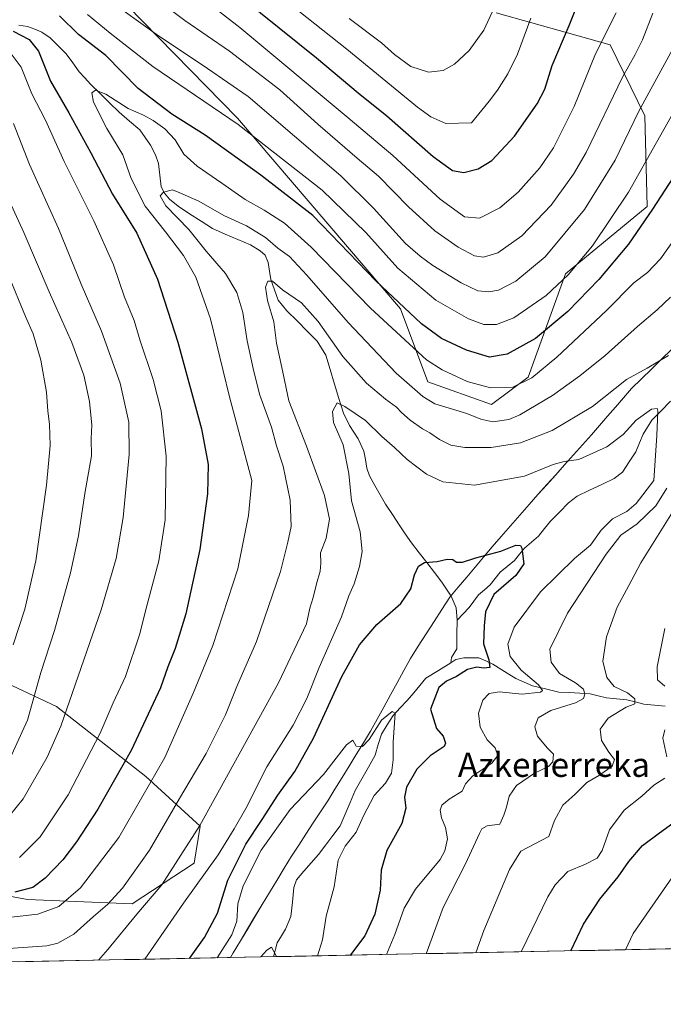
# Model space of a CAD drawing. Units: metres. Extents: x 634075 to 637500, y 4764446 to 4766827.
# Drawn here: x 634813 to 635025, y 4764446 to 4764771 of the extents above; entities that cross this region are included whole.
import ezdxf
from ezdxf.enums import TextEntityAlignment as Align

# ---------------------------------------------------------------- set-up
doc = ezdxf.new("R2010")
doc.units = ezdxf.units.M
doc.header["$MEASUREMENT"] = 0
for name, color, linetype, lineweight in [('Arbolado forestal CxS', 92, 'Continuous', 0), ('Corriente natural lineal', 142, 'Continuous', 13), ('Curva de nivel maestra', 36, 'Continuous', 30), ('Curva de nivel normal', 36, 'Continuous', 0), ('Municipio', 9, 'Continuous', 13), ('Municipio CxS', 142, 'Continuous', 0), ('Texto cartográfico', 19, 'Continuous', 0)]:
    doc.layers.add(name, color=color, linetype=linetype, lineweight=lineweight)
doc.styles.add('Arial', font='txt', dxfattribs={"height": 0.2})

# ---------------------------------------------------------------- blocks, each defined once
blk = doc.blocks.new('*U151')
at = {"layer": 'Arbolado forestal CxS', "color": 92, "linetype": 'Continuous', "lineweight": 0}
for points in [[(636390.67, 4764491.69, 1069.52), (634104.53, 4764446.4, 995.77)], [(634843.25, 4764780.96, 1010.72), (634884.72, 4764738.47, 1004.74), (634938.39, 4764675.59, 998.73), (634947.38, 4764651.57, 991.91), (634968.39, 4764644.06, 991.02), (634968.39, 4764644.06, 991.02), (634980.39, 4764653.07, 992.79), (634992.74, 4764687.12, 1002.91), (635019.64, 4764709.41, 999.14), (635018.85, 4764739.26, 1006.82), (635007.39, 4764762.64, 1016.87), (634993.37, 4764766.64, 1023.32), (634969.89, 4764773.15, 1033.1)], [(634745.74, 4764493.9, 1009.62), (634815.55, 4764480.97, 995.89), (634850.05, 4764479.47, 984.39), (634850.05, 4764479.47, 984.39), (634870.42, 4764492.96, 980.31), (634872.38, 4764505.14, 983.08), (634854.55, 4764521.49, 994.33), (634825.06, 4764544.59, 1010.32), (634790.22, 4764560.92, 1027.15)]]:
    blk.add_polyline3d(points, dxfattribs=at)
blk = doc.blocks.new('*U171')
at = {"layer": 'Municipio CxS', "color": 142, "linetype": 'Continuous', "lineweight": 0}
blk.add_polyline3d([(635027.3174, 4764464.6806, 1010.0975), (635022.3187, 4764464.5815, 1008.3682), (635017.3201, 4764464.4825, 1006.6458), (635012.3215, 4764464.3835, 1005.0341), (635007.3228, 4764464.2845, 1003.6054), (635002.3242, 4764464.1854, 1002.131), (634997.3255, 4764464.0864, 1000.6774), (634992.3269, 4764463.9874, 999.236), (634987.3283, 4764463.8884, 997.6811), (634982.3296, 4764463.7893, 996.1738), (634977.331, 4764463.6903, 994.605), (634972.3324, 4764463.5913, 992.9324), (634967.3337, 4764463.4923, 991.261), (634962.3351, 4764463.3932, 989.7069), (634957.3364, 4764463.2942, 988.1501), (634952.3378, 4764463.1952, 986.5972), (634947.3392, 4764463.0962, 985.0227), (634942.3405, 4764462.9971, 983.4152), (634937.3419, 4764462.8981, 981.417), (634932.3432, 4764462.7991, 979.4271), (634927.3446, 4764462.7001, 977.3221), (634922.346, 4764462.6011, 974.9617), (634917.3473, 4764462.502, 972.6219), (634912.3487, 4764462.403, 970.2511), (634907.3501, 4764462.304, 967.91), (634902.3514, 4764462.205, 965.8863), (634897.3528, 4764462.1059, 964.8801), (634892.3541, 4764462.0069, 964.9023), (634887.3555, 4764461.9079, 965.2878), (634882.3569, 4764461.8089, 967.0239), (634882.3569, 4764461.8089, 967.0239), (634883.24, 4764463.33, 967.1998), (634885.6425, 4764467.315, 966.489), (634888.045, 4764471.3, 966.4766), (634890.4475, 4764475.285, 966.2484), (634892.85, 4764479.27, 966.1429), (634895.2525, 4764483.255, 966.455), (634897.655, 4764487.24, 966.6171), (634900.0575, 4764491.225, 966.8968), (634902.46, 4764495.21, 967.1862), (634904.856, 4764498.866, 967.513), (634907.252, 4764502.522, 967.825), (634909.648, 4764506.178, 968.1596), (634912.044, 4764509.834, 968.2691), (634914.44, 4764513.49, 968.3938), (634916.7833, 4764517.305, 968.5907), (634919.1267, 4764521.12, 968.8551), (634921.47, 4764524.935, 969.205), (634923.8133, 4764528.75, 969.4629), (634926.1567, 4764532.565, 969.9425), (634928.5, 4764536.38, 969.9601), (634930.69, 4764540.3833, 969.9984), (634932.88, 4764544.3867, 970.3556), (634935.07, 4764548.39, 970.8229), (634937.26, 4764552.3933, 971.1445), (634939.45, 4764556.3967, 971.4183), (634941.64, 4764560.4, 972.0045), (634944.232, 4764564.44, 972.6184), (634946.824, 4764568.48, 972.9976), (634949.416, 4764572.52, 973.4269), (634952.008, 4764576.56, 973.5373), (634954.6, 4764580.6, 973.2835), (634957.384, 4764583.908, 973.5787), (634960.168, 4764587.216, 973.8777), (634962.952, 4764590.524, 974.2994), (634965.736, 4764593.832, 974.7985), (634968.52, 4764597.14, 975.2561), (634971.5675, 4764600.63, 975.769), (634974.615, 4764604.12, 976.1813), (634977.6625, 4764607.61, 976.6835), (634980.71, 4764611.1, 977.2112), (634983.6429, 4764614.3871, 977.7706), (634986.5757, 4764617.6743, 978.4223), (634989.5086, 4764620.9614, 978.9678), (634992.4414, 4764624.2486, 979.6453), (634995.3743, 4764627.5357, 980.4313), (634998.3071, 4764630.8229, 981.0414), (635001.24, 4764634.11, 981.7837), (635003.878, 4764637.16, 982.2725), (635006.516, 4764640.21, 982.8446), (635009.154, 4764643.26, 983.2795), (635011.792, 4764646.31, 983.429), (635014.43, 4764649.36, 983.457), (635017.724, 4764652.574, 983.8359), (635021.018, 4764655.788, 984.258), (635024.312, 4764659.002, 984.8575), (635027.606, 4764662.216, 985.0799)], dxfattribs=at)
blk = doc.blocks.new('*U174')
at = {"layer": 'Curva de nivel normal', "color": 36, "linetype": 'Continuous', "lineweight": 0}
blk.add_polyline3d([(634891.76, 4764784.29, 1030), (634920.73, 4764761.2, 1030), (634943.92, 4764742.14, 1030), (634948.34, 4764738.87, 1030), (634953.26, 4764736.66, 1030), (634961.71, 4764736.92, 1030), (634967.6, 4764744.09, 1030), (634970.28, 4764747.69, 1030), (634973.75, 4764753.07, 1030), (634976.89, 4764759.58, 1030), (634981.25, 4764771.43, 1030)], dxfattribs=at)
blk = doc.blocks.new('*U204')
at = {"layer": 'Curva de nivel normal', "color": 36, "linetype": 'Continuous', "lineweight": 0}
for points in [[(634812.88, 4764494.82, 1005), (634819.69, 4764501.6, 1005), (634828.96, 4764515.42, 1005), (634839.5, 4764535.76, 1005), (634843.75, 4764545.76, 1005), (634847.83, 4764554.46, 1005), (634852.53, 4764568.46, 1005), (634854.41, 4764576.06, 1005), (634858.78, 4764592.62, 1005), (634860.89, 4764606.05, 1005), (634861.21, 4764627.05, 1005), (634859.56, 4764641.97, 1005), (634856.89, 4764652.37, 1005), (634852.59, 4764665.03, 1005), (634850.61, 4764671.74, 1005), (634847.51, 4764679.5, 1005), (634843.84, 4764690.11, 1005), (634837.43, 4764704.61, 1005), (634827.59, 4764724.14, 1005), (634821.48, 4764737.82, 1005), (634816.94, 4764746.48, 1005), (634813.47, 4764755.32, 1005), (634809.44, 4764760.6, 1005)], [(634835.32, 4764772.65, 1005), (634842.78, 4764766.49, 1005), (634856.82, 4764755.45, 1005), (634884.86, 4764736.35, 1005), (634912.53, 4764714.78, 1005), (634926.98, 4764700.75, 1005), (634937.52, 4764689.08, 1005), (634949.96, 4764678.47, 1005), (634960.76, 4764672.33, 1005), (634965.78, 4764670.48, 1005), (634970.04, 4764670.5, 1005), (634975.71, 4764672.71, 1005), (634986.38, 4764680.01, 1005), (634993.58, 4764686.82, 1005), (635001.63, 4764696.34, 1005), (635013.47, 4764714.07, 1005), (635028.46, 4764740.74, 1005), (635035.1, 4764752.07, 1005), (635037.25, 4764755.4, 1005), (635038.12, 4764759.07, 1005), (635040.24, 4764763.22, 1005), (635041.84, 4764767.48, 1005), (635044.5, 4764769.88, 1005), (635052.8, 4764773.71, 1005)], [(635027.75, 4764488.06, 1005), (635015.04, 4764469.77, 1005), (635012.5, 4764464.39, 1005)]]:
    blk.add_polyline3d(points, dxfattribs=at)
blk = doc.blocks.new('*U205')
at = {"layer": 'Curva de nivel normal', "color": 36, "linetype": 'Continuous', "lineweight": 0}
for points in [[(634804.77, 4764502.72, 1010), (634814.08, 4764514.17, 1010), (634822.02, 4764527.86, 1010), (634826.52, 4764538.09, 1010), (634839.8, 4764576.44, 1010), (634844.76, 4764593.29, 1010), (634847.04, 4764606.9, 1010), (634849.04, 4764627.62, 1010), (634848.86, 4764638.26, 1010), (634846.04, 4764651.12, 1010), (634839.9, 4764668.26, 1010), (634833.22, 4764683.74, 1010), (634825.72, 4764702.07, 1010), (634816.23, 4764723.22, 1010), (634810.92, 4764736.71, 1010)], [(634842.02, 4764777.69, 1010), (634857.86, 4764766.2, 1010), (634874.84, 4764754.86, 1010), (634888.24, 4764745.59, 1010), (634918.76, 4764719.44, 1010), (634929.47, 4764708.82, 1010), (634940.04, 4764697.18, 1010), (634944.86, 4764693, 1010), (634949.04, 4764689.88, 1010), (634958.36, 4764684.22, 1010), (634963.86, 4764681.59, 1010), (634967.5, 4764681.2, 1010), (634970.62, 4764681.8, 1010), (634976.35, 4764684.74, 1010), (634986.02, 4764692.81, 1010), (634998.97, 4764708.42, 1010), (635009.08, 4764724.66, 1010), (635016.91, 4764740.74, 1010), (635028.02, 4764761.34, 1010), (635033.37, 4764774.86, 1010)]]:
    blk.add_polyline3d(points, dxfattribs=at)
blk = doc.blocks.new('*U219')
at = {"layer": 'Curva de nivel normal', "color": 36, "linetype": 'Continuous', "lineweight": 0}
blk.add_polyline3d([(634969.21, 4764774.83, 1035), (634965.82, 4764767.48, 1035), (634961.04, 4764760.74, 1035), (634956.21, 4764756.26, 1035), (634952.39, 4764754.18, 1035), (634947.57, 4764753.62, 1035), (634941.79, 4764755.55, 1035), (634936.4, 4764759.43, 1035), (634932.08, 4764763.31, 1035), (634921.46, 4764771.31, 1035)], dxfattribs=at)
blk = doc.blocks.new('*U224')
at = {"layer": 'Curva de nivel normal', "color": 36, "linetype": 'Continuous', "lineweight": 0}
for points in [[(634810.83, 4764564.86, 1020), (634814.67, 4764576.69, 1020), (634818.3, 4764592.55, 1020), (634821.82, 4764617.49, 1020), (634822.95, 4764630.6, 1020), (634822.77, 4764637.56, 1020), (634822.26, 4764641.85, 1020), (634821.84, 4764648.14, 1020), (634819.89, 4764658.66, 1020), (634817.39, 4764667.42, 1020), (634814.84, 4764673.05, 1020), (634809.24, 4764686.73, 1020)], [(634856.75, 4764790.81, 1020), (634885.41, 4764768.36, 1020), (634921.14, 4764738.56, 1020), (634935.84, 4764726.16, 1020), (634951.4, 4764711.81, 1020), (634959.4, 4764705.94, 1020), (634964.34, 4764705.55, 1020), (634971.05, 4764708.88, 1020), (634977.18, 4764714.04, 1020), (634984.3, 4764722.07, 1020), (634988.79, 4764728.74, 1020), (634995.54, 4764742.37, 1020), (635002.65, 4764759.68, 1020), (635009.4, 4764773.21, 1020)]]:
    blk.add_polyline3d(points, dxfattribs=at)
blk = doc.blocks.new('*U237')
at = {"layer": 'Curva de nivel normal', "color": 36, "linetype": 'Continuous', "lineweight": 0}
for points in [[(634809.18, 4764526.08, 1015), (634815.5, 4764540.06, 1015), (634819.94, 4764555.8, 1015), (634824.42, 4764569.62, 1015), (634829.7, 4764588.56, 1015), (634832.3, 4764600.77, 1015), (634834.45, 4764614.78, 1015), (634836.65, 4764627.19, 1015), (634836.46, 4764632.9, 1015), (634836.68, 4764637.24, 1015), (634835.93, 4764645.04, 1015), (634834.03, 4764653.77, 1015), (634830.16, 4764664.5, 1015), (634822.62, 4764681.26, 1015), (634814.29, 4764700.81, 1015), (634805.37, 4764720.24, 1015)], [(634859.31, 4764776.74, 1015), (634867.31, 4764770.7, 1015), (634882.08, 4764760.52, 1015), (634898.59, 4764747.85, 1015), (634911.19, 4764736.5, 1015), (634924.09, 4764725.34, 1015), (634931.17, 4764719.39, 1015), (634941.06, 4764709.24, 1015), (634949.73, 4764701.35, 1015), (634957.32, 4764695.92, 1015), (634962.72, 4764693.14, 1015), (634965.68, 4764692.7, 1015), (634970.48, 4764694.12, 1015), (634978.29, 4764699.74, 1015), (634987.97, 4764709.83, 1015), (634995.38, 4764720.06, 1015), (634999.5, 4764727.2, 1015), (635011.46, 4764751.94, 1015), (635015.69, 4764759.47, 1015), (635018.05, 4764764.32, 1015), (635021.5, 4764773.12, 1015)]]:
    blk.add_polyline3d(points, dxfattribs=at)
blk = doc.blocks.new('*U257')
at = {"layer": 'Curva de nivel maestra', "color": 36, "linetype": 'Continuous', "lineweight": 30}
blk.add_polyline3d([(634867.7, 4764793.04, 1025), (634910.73, 4764758.4, 1025), (634924.45, 4764746.78, 1025), (634933.86, 4764739.21, 1025), (634949.18, 4764725.87, 1025), (634955.49, 4764721.18, 1025), (634959.18, 4764720.54, 1025), (634963.96, 4764721.73, 1025), (634968.48, 4764724.56, 1025), (634975.87, 4764732.54, 1025), (634983.39, 4764743.17, 1025), (634985.95, 4764748.07, 1025), (634988.3, 4764755.88, 1025), (634993.96, 4764768.96, 1025), (635000.73, 4764786.2, 1025)], dxfattribs=at)
blk = doc.blocks.new('*U263')
at = {"layer": 'Curva de nivel maestra', "color": 36, "linetype": 'Continuous', "lineweight": 30}
for points in [[(634994.52, 4764464.03, 1000), (634998.68, 4764472.77, 1000), (635004.06, 4764481.1, 1000), (635010.1, 4764488.43, 1000), (635013.55, 4764493.43, 1000), (635018.09, 4764498.77, 1000), (635023.67, 4764502.96, 1000), (635028.1, 4764506.11, 1000)], [(635032.1, 4764725.07, 1000), (635021.39, 4764708.44, 1000), (635013.45, 4764696.96, 1000), (635003.73, 4764685.27, 1000), (634993.53, 4764674.76, 1000), (634982.81, 4764665.82, 1000), (634973.55, 4764660.65, 1000), (634967.73, 4764659.67, 1000), (634960.12, 4764662.05, 1000), (634951.86, 4764665.9, 1000), (634945.26, 4764670.63, 1000), (634930.21, 4764684.89, 1000), (634909.52, 4764706.42, 1000), (634892.41, 4764719.63, 1000), (634873.99, 4764732.89, 1000), (634863.06, 4764739.83, 1000), (634851.96, 4764748.3, 1000), (634841.32, 4764759.17, 1000), (634832.3, 4764766, 1000), (634826.08, 4764772.16, 1000)], [(634810.82, 4764767.16, 1000), (634816.04, 4764764.38, 1000), (634819.19, 4764760.53, 1000), (634823.16, 4764750.64, 1000), (634829.17, 4764740.25, 1000), (634836.44, 4764727.07, 1000), (634843.53, 4764713.42, 1000), (634851.51, 4764700.62, 1000), (634858.37, 4764685.39, 1000), (634865.04, 4764664.61, 1000), (634872.89, 4764636.09, 1000), (634875.07, 4764624.3, 1000), (634874.78, 4764614.61, 1000), (634872.34, 4764596.25, 1000), (634867.71, 4764575.14, 1000), (634864.2, 4764563.69, 1000), (634861.75, 4764557.66, 1000), (634859.28, 4764550.72, 1000), (634849.69, 4764530, 1000), (634838.74, 4764510.76, 1000), (634831.67, 4764500, 1000), (634827.12, 4764494.06, 1000), (634821.4, 4764487.96, 1000), (634817.33, 4764484.92, 1000), (634811.39, 4764483.31, 1000)]]:
    blk.add_polyline3d(points, dxfattribs=at)

msp = doc.modelspace()

# ---------------------------------------------------------------- linework, layer by layer
at = {"layer": 'Arbolado forestal CxS', "color": 92, "linetype": 'Continuous', "lineweight": 0}
for points in [[(634969.89, 4764773.15, 1033.1), (634993.37, 4764766.64, 1023.32), (635007.39, 4764762.64, 1016.87), (635018.85, 4764739.26, 1006.82), (635019.64, 4764709.41, 999.14), (634992.74, 4764687.12, 1002.91), (634980.39, 4764653.07, 992.79), (634968.39, 4764644.06, 991.02), (634968.39, 4764644.06, 991.02), (634947.38, 4764651.57, 991.91), (634938.39, 4764675.59, 998.73), (634884.72, 4764738.47, 1004.74), (634843.25, 4764780.96, 1010.72)], [(634843.25, 4764780.96, 1010.72), (634884.72, 4764738.47, 1004.74), (634938.39, 4764675.59, 998.73), (634947.38, 4764651.57, 991.91), (634968.39, 4764644.06, 991.02)], [(634843.25, 4764780.96, 1010.72), (634884.72, 4764738.47, 1004.74), (634938.39, 4764675.59, 998.73), (634947.38, 4764651.57, 991.91), (634968.39, 4764644.06, 991.02)], [(634968.39, 4764644.06, 991.02), (634980.39, 4764653.07, 992.79), (634992.74, 4764687.12, 1002.91), (635019.64, 4764709.41, 999.14), (635018.85, 4764739.26, 1006.82), (635007.39, 4764762.64, 1016.87), (634993.37, 4764766.64, 1023.32), (634969.89, 4764773.15, 1033.1)], [(634968.39, 4764644.06, 991.02), (634980.39, 4764653.07, 992.79), (634992.74, 4764687.12, 1002.91), (635019.64, 4764709.41, 999.14), (635018.85, 4764739.26, 1006.82), (635007.39, 4764762.64, 1016.87), (634993.37, 4764766.64, 1023.32), (634969.89, 4764773.15, 1033.1)], [(634790.22, 4764560.92, 1027.15), (634825.06, 4764544.59, 1010.32), (634854.55, 4764521.49, 994.33), (634872.38, 4764505.14, 983.08), (634870.42, 4764492.96, 980.31), (634850.05, 4764479.47, 984.39), (634850.05, 4764479.47, 984.39), (634815.55, 4764480.97, 995.89), (634745.74, 4764493.9, 1009.62)], [(634850.05, 4764479.47, 984.39), (634870.42, 4764492.96, 980.31), (634872.38, 4764505.14, 983.08), (634854.55, 4764521.49, 994.33), (634825.06, 4764544.59, 1010.32), (634790.22, 4764560.92, 1027.15)], [(634850.05, 4764479.47, 984.39), (634870.42, 4764492.96, 980.31), (634872.38, 4764505.14, 983.08), (634854.55, 4764521.49, 994.33), (634825.06, 4764544.59, 1010.32), (634790.22, 4764560.92, 1027.15)], [(634745.74, 4764493.9, 1009.62), (634815.55, 4764480.97, 995.89), (634850.05, 4764479.47, 984.39)], [(634745.74, 4764493.9, 1009.62), (634815.55, 4764480.97, 995.89), (634850.05, 4764479.47, 984.39)], [(636390.67, 4764491.69, 1069.52), (634104.53, 4764446.4, 995.77)]]:
    msp.add_polyline3d(points, dxfattribs=at)
at = {"layer": 'Corriente natural lineal', "color": 142, "linetype": 'Continuous', "lineweight": 13}
for points in [[(634812.73, 4764769.14, 999.37), (634815.56, 4764768.73, 998.92), (634817.92, 4764767.78, 998.71), (634820.28, 4764766.84, 998.35), (634822.99, 4764764.94, 997.82), (634825.63, 4764762.32, 997.21), (634828.27, 4764759.69, 996.94), (634830.42, 4764756.73, 996.52), (634832.57, 4764753.78, 995.92), (634834.45, 4764751.72, 995.86), (634836.33, 4764749.66, 995.27), (634839.46, 4764746.57, 994.85), (634842.59, 4764743.48, 994.05), (634845.72, 4764740.4, 993.87), (634849.11, 4764737.53, 993.16), (634852.5, 4764734.67, 992.62), (634854.3, 4764732.13, 992.32), (634856.09, 4764729.58, 991.88), (634857.7, 4764726.36, 991.58), (634858.62, 4764723.51, 991.38), (634859.09, 4764719.69, 990.87), (634859.56, 4764715.87, 990.35), (634860.61, 4764713.77, 989.9), (634862.34, 4764711.72, 989.63), (634865.11, 4764709.43, 989.16), (634868.91, 4764706.98, 988.94), (634872.71, 4764704.53, 988.43), (634876.51, 4764702.08, 987.94), (634880.65, 4764700.28, 987.85), (634884.79, 4764698.48, 987.01), (634888.93, 4764696.68, 986.8), (634892.18, 4764694.78, 986.34), (634893.77, 4764693.27, 986.13), (634894.74, 4764690.89, 985.9), (634895.19, 4764688.09, 985.37), (634895.63, 4764685.29, 985), (634896.86, 4764681.91, 984.45), (634898.1, 4764678.52, 984), (634900.98, 4764675, 983.59), (634904.29, 4764671.65, 983.1), (634907.6, 4764668.31, 982.61), (634910.91, 4764664.96, 982.23), (634912.32, 4764662.66, 982.11), (634913.73, 4764660.36, 982.38), (634915.19, 4764655.58, 981.59), (634916.65, 4764650.8, 980.56), (634918.11, 4764646.02, 980.22), (634919.56, 4764641.23, 979.79), (634921.53, 4764637.22, 979.31), (634923, 4764635, 979.05), (634924.47, 4764632.78, 978.79), (634926.32, 4764628.72, 978.27), (634926.81, 4764625.92, 977.98), (634927.29, 4764623.12, 977.79), (634928.14, 4764620.53, 977.66), (634929.92, 4764617.42, 977.48), (634931.7, 4764614.31, 977.11), (634933.49, 4764611.2, 977.04), (634935.71, 4764607.82, 976.7), (634937.93, 4764604.44, 976.4), (634939.96, 4764601.46, 976.14), (634941.99, 4764598.47, 975.76), (634944.5, 4764595.24, 975.43), (634947.01, 4764592, 974.88), (634949.52, 4764588.77, 974.49), (634952.03, 4764585.54, 973.99), (634953.52, 4764583.21, 973.62), (634955.02, 4764580.89, 973.25), (634956.66, 4764577.03, 972.37), (634957, 4764573, 972.02)], [(634957, 4764573, 972.02), (634958.97, 4764575.11, 972.39), (634960.94, 4764577.22, 972.56), (634962.51, 4764579.27, 973.01), (634964.07, 4764581.32, 973.41), (634965.99, 4764583.01, 973.36), (634967.9, 4764584.71, 973.67), (634969.55, 4764586.75, 973.94), (634971.2, 4764588.8, 973.95), (634973.54, 4764590.75, 974.39), (634975.89, 4764592.71, 974.56), (634977.55, 4764594.74, 974.73), (634979.21, 4764596.78, 975), (634981.54, 4764598.75, 975.28), (634983.87, 4764600.71, 975.5), (634985.81, 4764603.18, 975.64), (634987.74, 4764605.65, 975.88), (634990.7, 4764608.64, 976.23), (634993.66, 4764611.64, 976.47), (634996.51, 4764613.89, 976.55), (635000.59, 4764615.81, 977.07), (635004.66, 4764617.74, 977.27), (635008.73, 4764619.67, 977.7), (635011.45, 4764621.82, 978.02), (635013.69, 4764625.15, 978.4), (635015.93, 4764628.47, 978.65), (635017.11, 4764631.41, 978.89), (635018.29, 4764634.34, 979.21), (635019.7, 4764636.65, 979.49), (635021.11, 4764638.96, 979.65), (635024.19, 4764642.06, 980.29), (635027.27, 4764645.15, 980.6)], [(634955, 4764559, 971.64), (634955.21, 4764560.7, 971.62), (634956.93, 4764563.6, 971.55), (634956.97, 4764568.3, 971.85), (634957, 4764573, 972.02)], [(634896.59, 4764462.09, 964.76), (634897.78, 4764466.68, 965.22), (634899.13, 4764468.95, 965.53), (634900.48, 4764471.21, 965.67), (634902.31, 4764475.29, 965.93), (634902.79, 4764480.09, 966.23), (634903.28, 4764484.88, 966.53), (634904.15, 4764487.46, 966.74), (634906.57, 4764490.23, 966.9), (634908.99, 4764493, 967.09), (634911.41, 4764495.77, 967.22), (634913.77, 4764498.92, 967.59), (634916.12, 4764502.07, 967.68), (634918.47, 4764505.22, 967.93), (634920.12, 4764509.09, 967.99), (634921.77, 4764512.96, 968.05), (634923.42, 4764516.83, 968.46), (634925.62, 4764520.71, 968.6), (634927.82, 4764524.59, 968.84), (634930.01, 4764528.47, 969.23), (634931.06, 4764531.98, 969.33), (634932.11, 4764535.48, 969.47), (634934.03, 4764538.52, 969.71), (634935.95, 4764541.56, 969.81), (634938.24, 4764544.07, 970.27), (634940.53, 4764546.58, 970.48), (634942.82, 4764549.1, 970.69), (634944.75, 4764551.52, 970.97), (634946.67, 4764553.95, 970.66), (634950.84, 4764556.47, 971.75), (634955, 4764559, 971.64)], [(634955, 4764559, 971.64), (634956.64, 4764560.01, 971.81), (634959.19, 4764560.65, 972.6), (634964.17, 4764560.61, 974.02), (634966.48, 4764559.56, 974.46), (634968.79, 4764558.5, 975.29), (634972.58, 4764556.14, 976.74), (634976.38, 4764553.78, 977.08), (634979.11, 4764552.59, 978.36), (634981.83, 4764551.4, 979.37), (634986.15, 4764550.36, 980.78), (634990.47, 4764549.32, 981.34), (634993.94, 4764549.12, 982.18), (634997.41, 4764548.92, 983.34), (635000.89, 4764548.72, 985.3), (635003.53, 4764548.08, 986.42), (635006.18, 4764547.43, 987.3), (635009.54, 4764547.08, 988.43), (635012.89, 4764546.74, 989.53), (635015.69, 4764546.06, 990.33), (635018.49, 4764545.38, 990.99), (635022.01, 4764545, 991.69), (635025.52, 4764544.63, 992.26)]]:
    msp.add_polyline3d(points, dxfattribs=at)
at = {"layer": 'Curva de nivel maestra', "color": 36, "linetype": 'Continuous', "lineweight": 30}
msp.add_polyline3d([(634868.85, 4764461.54, 975), (634873.79, 4764468.43, 975), (634878.09, 4764476.43, 975), (634881.51, 4764487.3, 975), (634887.44, 4764499.23, 975), (634892.84, 4764507.36, 975), (634897.93, 4764515.37, 975), (634903.56, 4764523.16, 975), (634909.67, 4764534.17, 975), (634919.02, 4764554.4, 975), (634924.9, 4764564.88, 975), (634930.59, 4764571.61, 975), (634938.48, 4764578.47, 975), (634941.79, 4764583.29, 975), (634943.01, 4764587.9, 975), (634944.33, 4764590.81, 975), (634946.31, 4764591.98, 975), (634950.41, 4764592.3, 975), (634953.77, 4764593.14, 975), (634955.65, 4764593.02, 975), (634956.79, 4764592.16, 975), (634958.77, 4764592.14, 975), (634963.2, 4764593.57, 975), (634971.41, 4764595.78, 975), (634976.37, 4764597.74, 975), (634977.87, 4764597.62, 975), (634978.36, 4764596.73, 975), (634978.99, 4764591.63, 975), (634976.33, 4764587.77, 975), (634969.1, 4764581.44, 975), (634966.36, 4764575.74, 975), (634965.95, 4764571.12, 975), (634965.68, 4764565.21, 975), (634967.51, 4764559.92, 975), (634967.78, 4764557.45, 975), (634965.8, 4764557.15, 975), (634963.51, 4764557.51, 975), (634960.42, 4764556.7, 975), (634956.82, 4764554.45, 975), (634953.58, 4764552.93, 975), (634950.95, 4764550.8, 975), (634948.26, 4764543.64, 975), (634950.23, 4764537.26, 975), (634952.43, 4764534.76, 975), (634953.16, 4764532.49, 975), (634952.73, 4764531.35, 975), (634948.1, 4764528.33, 975), (634943.71, 4764523.89, 975), (634940.34, 4764518.02, 975), (634939.67, 4764514.64, 975), (634940.1, 4764511.06, 975), (634938.82, 4764505.94, 975), (634933.84, 4764497.14, 975), (634932.05, 4764490.65, 975), (634931.72, 4764484.07, 975), (634930.85, 4764480.12, 975), (634929.87, 4764476.14, 975), (634926.63, 4764468.93, 975), (634921.86, 4764462.69, 975), (634921.82, 4764462.59, 975)], dxfattribs=at)
at = {"layer": 'Curva de nivel normal', "color": 36, "linetype": 'Continuous', "lineweight": 0}
for points in [[(634806.2, 4764474.72, 995), (634818.96, 4764476.16, 995), (634825.87, 4764478.65, 995), (634832.94, 4764484.83, 995), (634845.64, 4764501.4, 995), (634860.77, 4764527.76, 995), (634870.21, 4764549.15, 995), (634876.58, 4764564.68, 995), (634884.78, 4764589.88, 995), (634888.33, 4764607.56, 995), (634889.37, 4764619.08, 995), (634882.1, 4764646.62, 995), (634875.84, 4764672.35, 995), (634871.01, 4764686.02, 995), (634866.92, 4764693.18, 995), (634861.03, 4764701.02, 995), (634854.23, 4764709.42, 995), (634849.67, 4764718.57, 995), (634846.92, 4764726.34, 995), (634841.68, 4764735.07, 995), (634837.28, 4764743.7, 995), (634836.68, 4764746.87, 995), (634837.92, 4764747.66, 995), (634841.28, 4764746.42, 995), (634848.69, 4764741.7, 995), (634853.75, 4764739.43, 995), (634856.92, 4764737.74, 995), (634860.74, 4764734.98, 995), (634864.12, 4764731.28, 995), (634867.03, 4764726.6, 995), (634871.38, 4764722.61, 995), (634879.53, 4764717.1, 995), (634887.26, 4764711.61, 995), (634893.52, 4764708.2, 995), (634900.19, 4764703.88, 995), (634908.94, 4764695.96, 995), (634928.5, 4764675.81, 995), (634946.98, 4764658.8, 995), (634952.11, 4764655.47, 995), (634960.38, 4764651.68, 995), (634968.04, 4764649.56, 995), (634975.38, 4764649.83, 995), (634981.62, 4764652.87, 995), (634989.84, 4764659.69, 995), (635006.19, 4764675.1, 995), (635015.18, 4764684.18, 995), (635019.67, 4764687.57, 995), (635024.06, 4764692.11, 995), (635030.2, 4764700.74, 995)], [(634804.5, 4764464.42, 990), (634821.86, 4764465.65, 990), (634825.56, 4764466.58, 990), (634830.82, 4764469.57, 990), (634837.28, 4764475.39, 990), (634841.83, 4764479.26, 990), (634846.8, 4764484.63, 990), (634855.73, 4764497.2, 990), (634865.56, 4764514.28, 990), (634874.36, 4764529.05, 990), (634880.74, 4764541.79, 990), (634884.45, 4764551.12, 990), (634890.9, 4764565.94, 990), (634898.85, 4764589.08, 990), (634901.28, 4764598.75, 990), (634902.34, 4764603.88, 990), (634902.05, 4764612.6, 990), (634899.7, 4764623.73, 990), (634897.58, 4764630.45, 990), (634895.86, 4764636.58, 990), (634891.92, 4764647.46, 990), (634889.9, 4764655.93, 990), (634887.85, 4764665.06, 990), (634886.47, 4764674.39, 990), (634884.47, 4764681.04, 990), (634880.75, 4764687.25, 990), (634874.36, 4764694.61, 990), (634868.66, 4764701.76, 990), (634861.05, 4764709.53, 990), (634859.25, 4764712.83, 990), (634860.31, 4764714.04, 990), (634863.32, 4764714.82, 990), (634865.73, 4764713.85, 990), (634872.01, 4764711.11, 990), (634880.24, 4764706.36, 990), (634887.7, 4764702.93, 990), (634893.94, 4764699.13, 990), (634898.03, 4764695.59, 990), (634901.82, 4764692.83, 990), (634907.57, 4764686.74, 990), (634921.09, 4764671.1, 990), (634936.96, 4764654.46, 990), (634945.72, 4764646.78, 990), (634949.73, 4764644.3, 990), (634960.24, 4764641.12, 990), (634964.81, 4764639.26, 990), (634968.74, 4764638.37, 990), (634974.04, 4764639.14, 990), (634977.71, 4764640.67, 990), (634988.44, 4764647.04, 990), (634997.4, 4764653.52, 990), (635005.82, 4764660.25, 990), (635016.45, 4764669.78, 990), (635022.9, 4764675.27, 990), (635027.25, 4764679.49, 990)], [(634838.91, 4764460.95, 985), (634842.02, 4764464.43, 985), (634851.52, 4764476.13, 985), (634859.78, 4764485.78, 985), (634872.32, 4764505.38, 985), (634898.21, 4764552.32, 985), (634907.46, 4764571.76, 985), (634908.57, 4764576.93, 985), (634909.63, 4764580.46, 985), (634910.66, 4764585, 985), (634911.87, 4764589.11, 985), (634912.1, 4764591.85, 985), (634912.04, 4764595.25, 985), (634913.94, 4764600.01, 985), (634914.98, 4764606.34, 985), (634913.34, 4764614.09, 985), (634907.42, 4764630.34, 985), (634901.59, 4764645.34, 985), (634899.3, 4764656.33, 985), (634897.5, 4764664.27, 985), (634896.69, 4764671.3, 985), (634894.55, 4764678.41, 985), (634893.89, 4764682.74, 985), (634894.66, 4764684.77, 985), (634896.17, 4764684.71, 985), (634899.56, 4764681.91, 985), (634905.75, 4764677.65, 985), (634911.3, 4764671.5, 985), (634919.38, 4764659.95, 985), (634927.14, 4764651.17, 985), (634933.43, 4764645.81, 985), (634937.11, 4764643.22, 985), (634938.7, 4764641.49, 985), (634941.61, 4764638.92, 985), (634945.59, 4764636.03, 985), (634948.05, 4764634.75, 985), (634951.18, 4764632.55, 985), (634954.99, 4764630.69, 985), (634959.52, 4764629.89, 985), (634968.2, 4764629.87, 985), (634977.86, 4764631.45, 985), (634988.3, 4764635.57, 985), (635001.62, 4764643.48, 985), (635012.78, 4764652.33, 985), (635019.65, 4764656.1, 985), (635026.6, 4764660.22, 985)], [(634854.15, 4764461.25, 980), (634866.91, 4764479.75, 980), (634878.36, 4764495.66, 980), (634883.56, 4764504.2, 980), (634887.43, 4764510.99, 980), (634894.31, 4764524.66, 980), (634903.03, 4764538.36, 980), (634907.55, 4764547.14, 980), (634911.62, 4764557.42, 980), (634918.93, 4764574.09, 980), (634921.32, 4764580.98, 980), (634923.07, 4764584.98, 980), (634924.91, 4764590.68, 980), (634925.8, 4764595.6, 980), (634925.14, 4764602.17, 980), (634922.29, 4764612.31, 980), (634921.38, 4764621.38, 980), (634919.45, 4764630.75, 980), (634916.32, 4764638.15, 980), (634916.03, 4764641.78, 980), (634917.56, 4764644.66, 980), (634920.04, 4764643.48, 980), (634926.88, 4764638.8, 980), (634932.25, 4764633.53, 980), (634936.4, 4764629.88, 980), (634940.52, 4764626, 980), (634946.97, 4764621.09, 980), (634952.31, 4764618.57, 980), (634962.8, 4764617.5, 980), (634979.16, 4764620.52, 980), (634988.66, 4764624.33, 980), (634992.3, 4764625.3, 980), (634997.11, 4764625.92, 980), (635006.38, 4764630.09, 980), (635011.71, 4764634.25, 980), (635016.04, 4764638.94, 980), (635021.04, 4764642.57, 980), (635022.86, 4764642.78, 980), (635023.17, 4764641.91, 980), (635022.78, 4764633.86, 980), (635021.76, 4764619.08, 980), (635015.97, 4764611.47, 980), (635012.9, 4764608.81, 980), (635008.15, 4764606.45, 980), (635004.47, 4764602.68, 980), (635000.93, 4764597.75, 980), (634995.7, 4764593.32, 980), (634984.45, 4764582.4, 980), (634975.85, 4764570.67, 980), (634973.7, 4764565.09, 980), (634974.44, 4764561.04, 980), (634978.09, 4764556.56, 980), (634983.84, 4764551.71, 980), (634985.09, 4764549.84, 980), (634984.49, 4764549.28, 980), (634978.49, 4764548.63, 980), (634970.88, 4764549.37, 980), (634967.59, 4764548.86, 980), (634965.52, 4764546.64, 980), (634964.1, 4764542.4, 980), (634964.63, 4764537.72, 980), (634966.9, 4764533.52, 980), (634969.59, 4764530.94, 980), (634970.47, 4764528.37, 980), (634968.44, 4764525.86, 980), (634962.21, 4764521.66, 980), (634959.76, 4764519.04, 980), (634958.67, 4764516.7, 980), (634954.38, 4764514, 980), (634951.97, 4764512.03, 980), (634951.43, 4764510.41, 980), (634951.92, 4764507.82, 980), (634953.21, 4764504.72, 980), (634953.86, 4764500.99, 980), (634953.02, 4764496.94, 980), (634951.49, 4764494.16, 980), (634943.3, 4764484.39, 980), (634939.54, 4764478.09, 980), (634936.47, 4764469.43, 980), (634933.76, 4764462.83, 980)], [(635026.04, 4764616.56, 985), (635022.42, 4764610.66, 985), (635016.29, 4764604.81, 985), (635010.98, 4764601.08, 985), (635006.08, 4764594.78, 985), (634993.41, 4764575.28, 985), (634987.59, 4764563.42, 985), (634988, 4764559.13, 985), (634990.72, 4764555.44, 985), (634995.97, 4764552.35, 985), (634998.6, 4764550.32, 985), (634999.13, 4764548.66, 985), (634998.68, 4764547.19, 985), (634996.03, 4764545.78, 985), (634987.87, 4764543.26, 985), (634983.67, 4764540.86, 985), (634982.61, 4764537.86, 985), (634983.53, 4764534.75, 985), (634986.72, 4764530.97, 985), (634988.78, 4764528.8, 985), (634988.6, 4764526.35, 985), (634987.07, 4764524.74, 985), (634982.53, 4764522.57, 985), (634976.63, 4764518.52, 985), (634974.16, 4764514.95, 985), (634973.25, 4764511.42, 985), (634972.42, 4764508.76, 985), (634971.05, 4764505.82, 985), (634966.88, 4764505.21, 985), (634965.18, 4764504.2, 985), (634964.37, 4764502.65, 985), (634959.78, 4764492.74, 985), (634952.4, 4764478.36, 985), (634946.84, 4764463.09, 985)], [(635028.56, 4764609.53, 990), (635017.54, 4764591.86, 990), (635013.54, 4764584.49, 990), (635009.77, 4764577.3, 990), (635006.18, 4764567.56, 990), (635005.02, 4764559.52, 990), (635006.31, 4764554.16, 990), (635008.71, 4764551.18, 990), (635013.1, 4764549.04, 990), (635015.58, 4764547.08, 990), (635015.6, 4764545.42, 990), (635012.74, 4764544.31, 990), (635006.72, 4764540.74, 990), (635004.16, 4764537.11, 990), (635004.58, 4764533.39, 990), (635006.99, 4764529.5, 990), (635008.86, 4764527.09, 990), (635008.08, 4764524.84, 990), (635003.9, 4764521.9, 990), (634999.73, 4764519.51, 990), (634995.78, 4764515.5, 990), (634991.88, 4764512.07, 990), (634989.09, 4764507, 990), (634987.22, 4764501.76, 990), (634978.05, 4764496.88, 990), (634974.23, 4764490.88, 990), (634965.81, 4764470.76, 990), (634963.24, 4764463.41, 990)], [(635025.4, 4764570.28, 995), (635022.87, 4764557.59, 995), (635022.97, 4764553.38, 995), (635025.39, 4764551.21, 995)], [(634878.02, 4764461.72, 970), (634882.86, 4764469.29, 970), (634884.43, 4764473.78, 970), (634884.84, 4764479.54, 970), (634886.59, 4764485.44, 970), (634892.53, 4764497.23, 970), (634902.03, 4764510.57, 970), (634913.04, 4764522.13, 970), (634920.54, 4764531.9, 970), (634922.63, 4764533.46, 970), (634923.82, 4764531.47, 970), (634925.89, 4764531.33, 970), (634928.1, 4764533.72, 970), (634932.14, 4764540.05, 970), (634935.62, 4764542.93, 970), (634936.67, 4764542.34, 970), (634935.96, 4764532.84, 970), (634935.91, 4764526.95, 970), (634935.45, 4764522.57, 970), (634933.39, 4764519.26, 970), (634929.72, 4764515.19, 970), (634926.14, 4764508.56, 970), (634923.74, 4764503.13, 970), (634920.12, 4764498.52, 970), (634917.85, 4764493.87, 970), (634916.49, 4764485.08, 970), (634913.84, 4764475.43, 970), (634912.74, 4764467.6, 970), (634911.04, 4764462.38, 970)], [(635025.44, 4764536.87, 995), (635024.81, 4764534.14, 995), (635026.11, 4764527.95, 995)], [(635025.46, 4764520.99, 995), (635021.84, 4764518.66, 995), (635017.9, 4764515.01, 995), (635012.03, 4764510.37, 995), (635007.26, 4764503.92, 995), (635004.8, 4764497.12, 995), (635003.18, 4764494.53, 995), (634999.32, 4764492.62, 995), (634993.48, 4764490.21, 995), (634989.36, 4764485.83, 995), (634986.91, 4764481.86, 995), (634978.27, 4764463.88, 995), (634978.22, 4764463.71, 995)], [(634892.35, 4764462.01, 965), (634894.34, 4764464.28, 965), (634895.9, 4764465.26, 965), (634897.53, 4764462.11, 965)]]:
    msp.add_polyline3d(points, dxfattribs=at)
at = {"layer": 'Municipio', "color": 9, "linetype": 'Continuous', "lineweight": 13}
msp.add_polyline3d([(635027.61, 4764662.22, 985.08), (635024.31, 4764659, 984.86), (635021.02, 4764655.79, 984.26), (635017.72, 4764652.57, 983.84), (635014.43, 4764649.36, 983.46), (635011.79, 4764646.31, 983.43), (635009.15, 4764643.26, 983.28), (635006.52, 4764640.21, 982.84), (635003.88, 4764637.16, 982.27), (635001.24, 4764634.11, 981.78), (634998.31, 4764630.82, 981.04), (634995.37, 4764627.54, 980.43), (634992.44, 4764624.25, 979.65), (634989.51, 4764620.96, 978.97), (634986.58, 4764617.67, 978.42), (634983.64, 4764614.39, 977.77), (634980.71, 4764611.1, 977.21), (634977.66, 4764607.61, 976.68), (634974.62, 4764604.12, 976.18), (634971.57, 4764600.63, 975.77), (634968.52, 4764597.14, 975.26), (634965.74, 4764593.83, 974.8), (634962.95, 4764590.52, 974.3), (634960.17, 4764587.22, 973.88), (634957.38, 4764583.91, 973.58), (634954.6, 4764580.6, 973.28), (634952.01, 4764576.56, 973.54), (634949.42, 4764572.52, 973.43), (634946.82, 4764568.48, 973), (634944.23, 4764564.44, 972.62), (634941.64, 4764560.4, 972), (634939.45, 4764556.4, 971.42), (634937.26, 4764552.39, 971.14), (634935.07, 4764548.39, 970.82), (634932.88, 4764544.39, 970.36), (634930.69, 4764540.38, 970), (634928.5, 4764536.38, 969.96), (634926.16, 4764532.56, 969.94), (634923.81, 4764528.75, 969.46), (634921.47, 4764524.94, 969.21), (634919.13, 4764521.12, 968.86), (634916.78, 4764517.3, 968.59), (634914.44, 4764513.49, 968.39), (634912.04, 4764509.83, 968.27), (634909.65, 4764506.18, 968.16), (634907.25, 4764502.52, 967.82), (634904.86, 4764498.87, 967.51), (634902.46, 4764495.21, 967.19), (634900.06, 4764491.22, 966.9), (634897.66, 4764487.24, 966.62), (634895.25, 4764483.26, 966.46), (634892.85, 4764479.27, 966.14), (634890.45, 4764475.29, 966.25), (634888.04, 4764471.3, 966.48), (634885.64, 4764467.31, 966.49), (634883.24, 4764463.33, 967.2), (634882.36, 4764461.81, 967.02)], dxfattribs=at)
msp.add_polyline3d([(635027.61, 4764662.22, 985.08), (635024.31, 4764659, 984.86), (635021.02, 4764655.79, 984.26), (635017.72, 4764652.57, 983.84), (635014.43, 4764649.36, 983.46), (635011.79, 4764646.31, 983.43), (635009.15, 4764643.26, 983.28), (635006.52, 4764640.21, 982.84), (635003.88, 4764637.16, 982.27), (635001.24, 4764634.11, 981.78), (634998.31, 4764630.82, 981.04), (634995.37, 4764627.54, 980.43), (634992.44, 4764624.25, 979.65), (634989.51, 4764620.96, 978.97), (634986.58, 4764617.67, 978.42), (634983.64, 4764614.39, 977.77), (634980.71, 4764611.1, 977.21), (634977.66, 4764607.61, 976.68), (634974.62, 4764604.12, 976.18), (634971.57, 4764600.63, 975.77), (634968.52, 4764597.14, 975.26), (634965.74, 4764593.83, 974.8), (634962.95, 4764590.52, 974.3), (634960.17, 4764587.22, 973.88), (634957.38, 4764583.91, 973.58), (634954.6, 4764580.6, 973.28), (634952.01, 4764576.56, 973.54), (634949.42, 4764572.52, 973.43), (634946.82, 4764568.48, 973), (634944.23, 4764564.44, 972.62), (634941.64, 4764560.4, 972), (634939.45, 4764556.4, 971.42), (634937.26, 4764552.39, 971.14), (634935.07, 4764548.39, 970.82), (634932.88, 4764544.39, 970.36), (634930.69, 4764540.38, 970), (634928.5, 4764536.38, 969.96), (634926.16, 4764532.56, 969.94), (634923.81, 4764528.75, 969.46), (634921.47, 4764524.94, 969.21), (634919.13, 4764521.12, 968.86), (634916.78, 4764517.3, 968.59), (634914.44, 4764513.49, 968.39), (634912.04, 4764509.83, 968.27), (634909.65, 4764506.18, 968.16), (634907.25, 4764502.52, 967.82), (634904.86, 4764498.87, 967.51), (634902.46, 4764495.21, 967.19), (634900.06, 4764491.22, 966.9), (634897.66, 4764487.24, 966.62), (634895.25, 4764483.26, 966.46), (634892.85, 4764479.27, 966.14), (634890.45, 4764475.29, 966.25), (634888.04, 4764471.3, 966.48), (634885.64, 4764467.31, 966.49), (634883.24, 4764463.33, 967.2), (634882.36, 4764461.81, 967.02)], dxfattribs=at)
at = {"layer": 'Municipio CxS', "color": 142, "linetype": 'Continuous', "lineweight": 0}
msp.add_polyline3d([(635027.61, 4764662.22, 985.08), (635024.31, 4764659, 984.86), (635021.02, 4764655.79, 984.26), (635017.72, 4764652.57, 983.84), (635014.43, 4764649.36, 983.46), (635011.79, 4764646.31, 983.43), (635009.15, 4764643.26, 983.28), (635006.52, 4764640.21, 982.84), (635003.88, 4764637.16, 982.27), (635001.24, 4764634.11, 981.78), (634998.31, 4764630.82, 981.04), (634995.37, 4764627.54, 980.43), (634992.44, 4764624.25, 979.65), (634989.51, 4764620.96, 978.97), (634986.58, 4764617.67, 978.42), (634983.64, 4764614.39, 977.77), (634980.71, 4764611.1, 977.21), (634977.66, 4764607.61, 976.68), (634974.62, 4764604.12, 976.18), (634971.57, 4764600.63, 975.77), (634968.52, 4764597.14, 975.26), (634965.74, 4764593.83, 974.8), (634962.95, 4764590.52, 974.3), (634960.17, 4764587.22, 973.88), (634957.38, 4764583.91, 973.58), (634954.6, 4764580.6, 973.28), (634952.01, 4764576.56, 973.54), (634949.42, 4764572.52, 973.43), (634946.82, 4764568.48, 973), (634944.23, 4764564.44, 972.62), (634941.64, 4764560.4, 972), (634939.45, 4764556.4, 971.42), (634937.26, 4764552.39, 971.14), (634935.07, 4764548.39, 970.82), (634932.88, 4764544.39, 970.36), (634930.69, 4764540.38, 970), (634928.5, 4764536.38, 969.96), (634926.16, 4764532.56, 969.94), (634923.81, 4764528.75, 969.46), (634921.47, 4764524.94, 969.21), (634919.13, 4764521.12, 968.86), (634916.78, 4764517.3, 968.59), (634914.44, 4764513.49, 968.39), (634912.04, 4764509.83, 968.27), (634909.65, 4764506.18, 968.16), (634907.25, 4764502.52, 967.82), (634904.86, 4764498.87, 967.51), (634902.46, 4764495.21, 967.19), (634900.06, 4764491.22, 966.9), (634897.66, 4764487.24, 966.62), (634895.25, 4764483.26, 966.46), (634892.85, 4764479.27, 966.14), (634890.45, 4764475.29, 966.25), (634888.04, 4764471.3, 966.48), (634885.64, 4764467.31, 966.49), (634883.24, 4764463.33, 967.2), (634882.36, 4764461.81, 967.02), (634877.37, 4764461.71, 969.62), (634872.38, 4764461.61, 972.89), (634867.4, 4764461.51, 975.2), (634862.41, 4764461.41, 976.89), (634857.43, 4764461.31, 978.74), (634852.44, 4764461.22, 980.42), (634847.45, 4764461.12, 982.05), (634842.47, 4764461.02, 983.74), (634837.48, 4764460.92, 985.21), (634832.5, 4764460.82, 986.7), (634827.51, 4764460.72, 987.64), (634822.52, 4764460.62, 987.81), (634817.54, 4764460.52, 987.34), (634812.55, 4764460.43, 987.12)], dxfattribs=at)

# ---------------------------------------------------------------- block references
at = {"layer": 'Arbolado forestal CxS', "color": 92, "linetype": 'Continuous', "lineweight": 0}
msp.add_blockref('*U151', (0, 0), dxfattribs=at)
at = {"layer": 'Curva de nivel maestra', "color": 36, "linetype": 'Continuous', "lineweight": 30}
for name in ['*U257', '*U263']:
    msp.add_blockref(name, (0, 0), dxfattribs=at)
at = {"layer": 'Curva de nivel normal', "color": 36, "linetype": 'Continuous', "lineweight": 0}
for name in ['*U219', '*U174', '*U224', '*U237', '*U205', '*U204']:
    msp.add_blockref(name, (0, 0), dxfattribs=at)
at = {"layer": 'Municipio CxS', "color": 142, "linetype": 'Continuous', "lineweight": 0}
msp.add_blockref('*U171', (0, 0), dxfattribs=at)

# ---------------------------------------------------------------- texts
at = {"layer": 'Texto cartográfico', "color": 19, "linetype": 'Continuous', "lineweight": 0, "style": 'Arial'}
msp.add_text('Azkenerreka', height=8, dxfattribs=at).set_placement((634988.91, 4764525.36), align=Align.MIDDLE_CENTER)

doc.saveas('drawing.dxf')
